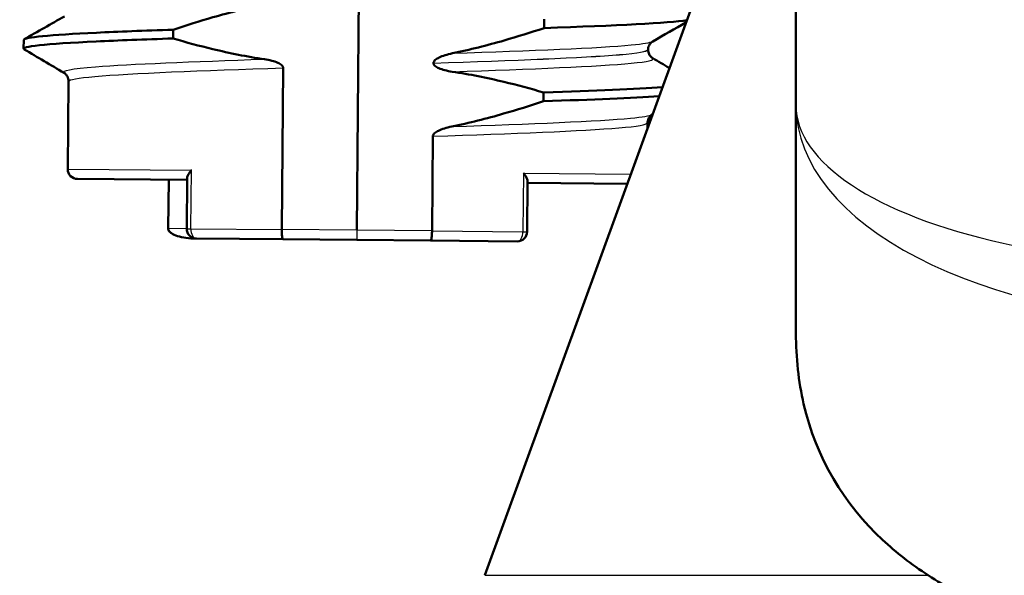
# Paper-space layout 'DS_2' of a CAD drawing. Units: millimetres. Extents: x 0 to 2100, y 0 to 2970.
# Drawn here: x 485 to 505, y 1641 to 1652 of the extents above; entities that cross this region are included whole.
import ezdxf

# ---------------------------------------------------------------- set-up
doc = ezdxf.new("R2010")
doc.units = ezdxf.units.MM
doc.header["$LTSCALE"] = 10
doc.layers.add('Visible Edges(ISO)', color=7, linetype='Continuous', lineweight=50)
doc.layers.add('Visible Tangent Edges(ISO)', color=7, linetype='Continuous', lineweight=25)

psp = doc.layouts.new('DS_2')

# ---------------------------------------------------------------- linework, layer by layer
at = {"layer": 'Visible Edges(ISO)'}
for p, q in [((492.118, 1647.677), (492.249, 1662.677)), ((501.122, 1660.096), (501.122, 1650.236)), ((501.122, 1658.131), (494.742, 1640.603)), ((495.959, 1652.001), (495.957, 1651.821)), ((488.35, 1651.607), (488.351, 1651.787)), ((485.284, 1651.399), (485.286, 1651.579)), ((498.091, 1651.378), (498.091, 1651.377)), ((490.577, 1647.691), (490.606, 1651.005)), ((493.689, 1651.104), (493.689, 1651.103)), ((486.205, 1650.731), (486.189, 1648.929)), ((495.946, 1650.5), (495.944, 1650.32)), ((501.122, 1650.236), (501.122, 1645.565)), ((498.181, 1650.052), (498.173, 1650.047)), ((498.078, 1649.877), (498.077, 1649.764)), ((493.659, 1647.664), (493.676, 1649.603)), ((488.637, 1648.745), (488.628, 1647.708)), ((486.387, 1648.727), (488.637, 1648.708)), ((488.259, 1648.711), (488.251, 1647.711)), ((495.617, 1648.684), (495.608, 1647.647)), ((495.616, 1648.647), (497.663, 1648.629)), ((490.603, 1647.49), (488.826, 1647.506)), ((490.603, 1647.49), (492.116, 1647.477)), ((492.116, 1647.477), (493.63, 1647.464)), ((495.406, 1647.448), (493.63, 1647.464))]:
    psp.add_line(p, q, dxfattribs=at)
for centre, start, end in [((486.389, 1648.927), 179.5, 269.5), ((488.828, 1647.706), 179.5, 269.5), ((495.408, 1647.648), 269.5, 359.5)]:
    psp.add_arc(centre, 0.2, start, end, dxfattribs=at)
for points, knots in [([(488.351, 1651.787), (488.621, 1651.878), (488.894, 1651.963), (489.518, 1652.142), (489.873, 1652.231), (490.231, 1652.306)], [-0.1951068, -0.1951068, -0.1951068, -0.1951068, -0.109617, -0.109617, 0, 0, 0, 0]), ([(485.289, 1651.579), (485.296, 1651.632), (485.821, 1651.681), (486.776, 1651.726), (487.221, 1651.747), (487.755, 1651.768), (488.351, 1651.787)], [12.5663706, 12.5663706, 12.5663706, 12.5663706, 13.2373711, 13.2373711, 13.2373711, 13.5502043, 13.5502043, 13.5502043, 13.5502043]), ([(495.957, 1651.821), (495.687, 1651.731), (495.415, 1651.645), (494.79, 1651.467), (494.435, 1651.377), (494.077, 1651.303)], [-0.1951068, -0.1951068, -0.1951068, -0.1951068, -0.109617, -0.109617, 0, 0, 0, 0]), ([(485.298, 1651.384), (485.204, 1651.443), (485.733, 1651.497), (486.774, 1651.546), (487.22, 1651.567), (487.753, 1651.587), (488.35, 1651.607)], [12.506179, 12.506179, 12.506179, 12.506179, 13.237371, 13.237371, 13.237371, 13.550204, 13.550204, 13.550204, 13.550204]), ([(490.221, 1651.182), (489.865, 1651.235), (489.512, 1651.306), (488.889, 1651.454), (488.618, 1651.528), (488.35, 1651.607)], [-0.1920259, -0.1920259, -0.1920259, -0.1920259, -0.0840256, -0.0840256, 0, 0, 0, 0]), ([(498.091, 1651.377), (498.09, 1651.342), (498.099, 1651.308), (498.124, 1651.259), (498.139, 1651.242), (498.164, 1651.217), (498.174, 1651.21), (498.182, 1651.205), (498.183, 1651.205), (498.184, 1651.204)], [0, 0, 0, 0, 0.01563679, 0.01563679, 0.02960477, 0.02960477, 0.04518607, 0.04518607, 0.04675566, 0.04675566, 0.04675566, 0.04675566]), ([(498.187, 1651.548), (498.179, 1651.544), (498.168, 1651.538), (498.144, 1651.515), (498.132, 1651.501), (498.106, 1651.459), (498.093, 1651.425), (498.091, 1651.386), (498.091, 1651.382), (498.091, 1651.378)], [0, 0, 0, 0, 0.01675146, 0.01675146, 0.02873921, 0.02873921, 0.0449543, 0.0449543, 0.04675997, 0.04675997, 0.04675997, 0.04675997]), ([(490.606, 1651.005), (490.606, 1651.01), (490.605, 1651.015), (490.603, 1651.024), (490.601, 1651.029), (490.593, 1651.043), (490.586, 1651.052), (490.555, 1651.081), (490.523, 1651.098), (490.425, 1651.141), (490.328, 1651.165), (490.221, 1651.182)], [-0.05473825, -0.05473825, -0.05473825, -0.05473825, -0.05269081, -0.05269081, -0.05054514, -0.05054514, -0.04561181, -0.04561181, -0.03251755, -0.03251755, 0, 0, 0, 0]), ([(494.077, 1651.303), (493.971, 1651.281), (493.875, 1651.251), (493.778, 1651.204), (493.749, 1651.187), (493.717, 1651.159), (493.707, 1651.149), (493.697, 1651.132), (493.694, 1651.126), (493.691, 1651.118), (493.691, 1651.115), (493.69, 1651.111), (493.69, 1651.109), (493.69, 1651.107), (493.689, 1651.106), (493.689, 1651.105), (493.689, 1651.105), (493.689, 1651.104), (493.689, 1651.104), (493.689, 1651.104)], [-0.03978694, -0.03978694, -0.03978694, -0.03978694, -0.01651479, -0.01651479, -0.0075637, -0.0075637, -0.00358267, -0.00358267, -0.00171374, -0.00171374, -0.00084489, -0.00084489, -0.00042059, -0.00042059, -0.00020999, -0.00020999, -0.00010493, -0.00010493, 0, 0, 0, 0]), ([(493.689, 1651.103), (493.689, 1651.098), (493.69, 1651.093), (493.692, 1651.084), (493.694, 1651.079), (493.702, 1651.064), (493.71, 1651.055), (493.74, 1651.026), (493.772, 1651.01), (493.87, 1650.967), (493.967, 1650.942), (494.074, 1650.926)], [-0.05473825, -0.05473825, -0.05473825, -0.05473825, -0.05269081, -0.05269081, -0.05054514, -0.05054514, -0.04561181, -0.04561181, -0.03251755, -0.03251755, 0, 0, 0, 0]), ([(486.205, 1650.731), (486.205, 1650.765), (486.196, 1650.799), (486.171, 1650.849), (486.157, 1650.866), (486.132, 1650.891), (486.121, 1650.898), (486.113, 1650.902), (486.112, 1650.903), (486.112, 1650.903)], [0, 0, 0, 0, 0.01563679, 0.01563679, 0.02960477, 0.02960477, 0.04518607, 0.04518607, 0.04675566, 0.04675566, 0.04675566, 0.04675566]), ([(494.074, 1650.926), (494.43, 1650.872), (494.783, 1650.802), (495.406, 1650.653), (495.677, 1650.58), (495.946, 1650.5)], [-0.1920259, -0.1920259, -0.1920259, -0.1920259, -0.0840256, -0.0840256, 0, 0, 0, 0]), ([(495.944, 1650.32), (495.674, 1650.23), (495.402, 1650.144), (494.777, 1649.966), (494.422, 1649.876), (494.064, 1649.802)], [-0.1951068, -0.1951068, -0.1951068, -0.1951068, -0.109617, -0.109617, 0, 0, 0, 0]), ([(498.173, 1650.047), (498.166, 1650.043), (498.155, 1650.037), (498.131, 1650.014), (498.119, 1650), (498.093, 1649.958), (498.08, 1649.924), (498.078, 1649.885), (498.078, 1649.881), (498.078, 1649.877)], [0, 0, 0, 0, 0.01675146, 0.01675146, 0.02873921, 0.02873921, 0.0449543, 0.0449543, 0.04675997, 0.04675997, 0.04675997, 0.04675997]), ([(494.064, 1649.802), (493.958, 1649.78), (493.862, 1649.75), (493.765, 1649.703), (493.736, 1649.686), (493.703, 1649.658), (493.694, 1649.648), (493.684, 1649.631), (493.681, 1649.625), (493.678, 1649.617), (493.677, 1649.614), (493.677, 1649.61), (493.677, 1649.608), (493.676, 1649.606), (493.676, 1649.605), (493.676, 1649.604), (493.676, 1649.604), (493.676, 1649.603), (493.676, 1649.603), (493.676, 1649.603)], [-0.03978694, -0.03978694, -0.03978694, -0.03978694, -0.01651478, -0.01651478, -0.0075637, -0.0075637, -0.00358267, -0.00358267, -0.00171374, -0.00171374, -0.00084489, -0.00084489, -0.00042059, -0.00042059, -0.00020999, -0.00020999, -0.00010493, -0.00010493, 0, 0, 0, 0]), ([(488.637, 1648.745), (488.637, 1648.757), (488.64, 1648.771), (488.653, 1648.804), (488.663, 1648.823), (488.689, 1648.863), (488.705, 1648.884), (488.723, 1648.906), (488.723, 1648.906), (488.724, 1648.907)], [-0.0249608, -0.0249608, -0.0249608, -0.0249608, -0.0176704, -0.0176704, -0.00896191, -0.00896191, 0, 0, 0.00025135, 0.00025135, 0.00025135, 0.00025135]), ([(495.533, 1648.847), (495.533, 1648.847), (495.534, 1648.846), (495.551, 1648.825), (495.567, 1648.803), (495.592, 1648.763), (495.601, 1648.744), (495.614, 1648.711), (495.617, 1648.696), (495.617, 1648.684)], [-0.09009888, -0.09009888, -0.09009888, -0.09009888, -0.08979092, -0.08979092, -0.0788105, -0.0788105, -0.06814059, -0.06814059, -0.05920232, -0.05920232, -0.05920232, -0.05920232]), ([(488.826, 1647.506), (488.824, 1647.506), (488.822, 1647.506), (488.674, 1647.508), (488.542, 1647.526), (488.39, 1647.573), (488.348, 1647.592), (488.301, 1647.624), (488.285, 1647.638), (488.265, 1647.662), (488.259, 1647.672), (488.252, 1647.692), (488.25, 1647.701), (488.251, 1647.711)], [-0.00065279, -0.00065279, -0.00065279, -0.00065279, 0, 0, 0.04589539, 0.04589539, 0.06927522, 0.06927522, 0.08143928, 0.08143928, 0.08852119, 0.08852119, 0.0941345, 0.0941345, 0.0941345, 0.0941345]), ([(490.603, 1647.49), (490.603, 1647.49), (490.602, 1647.49), (490.599, 1647.491), (490.595, 1647.496), (490.589, 1647.517), (490.586, 1647.532), (490.581, 1647.569), (490.579, 1647.591), (490.577, 1647.639), (490.577, 1647.665), (490.577, 1647.691)], [-0.00020339, -0.00020339, -0.00020339, -0.00020339, 0, 0, 0.00804673, 0.00804673, 0.01590152, 0.01590152, 0.02369086, 0.02369086, 0.03144759, 0.03144759, 0.03144759, 0.03144759]), ([(493.63, 1647.464), (493.63, 1647.464), (493.63, 1647.464), (493.634, 1647.464), (493.638, 1647.47), (493.645, 1647.491), (493.648, 1647.505), (493.653, 1647.543), (493.655, 1647.564), (493.658, 1647.612), (493.659, 1647.638), (493.659, 1647.664)], [-0.03163997, -0.03163997, -0.03163997, -0.03163997, -0.03143665, -0.03143665, -0.02339272, -0.02339272, -0.01554066, -0.01554066, -0.00775403, -0.00775403, 0, 0, 0, 0]), ([(503.836, 1640.603), (503.487, 1640.828), (503.172, 1641.074), (502.114, 1642.06), (501.533, 1643.013), (501.173, 1644.576), (501.122, 1645.063), (501.122, 1645.565)], [4.5218006, 4.5218006, 4.5218006, 4.5218006, 4.6555583, 4.6555583, 5.0413046, 5.0413046, 5.202822, 5.202822, 5.202822, 5.202822])]:
    psp.add_open_spline(points, degree=3, knots=knots, dxfattribs=at)
for points in [[(485.298, 1651.593), (485.573, 1651.749), (485.847, 1651.904), (486.122, 1652.06)], [(495.957, 1651.821), (497.45, 1651.871), (498.522, 1651.923), (498.884, 1651.983)], [(498.866, 1651.934), (498.64, 1651.805), (498.413, 1651.677), (498.187, 1651.548)], [(486.112, 1650.903), (485.84, 1651.064), (485.568, 1651.224), (485.297, 1651.384)], [(498.184, 1651.204), (498.298, 1651.137), (498.412, 1651.069), (498.527, 1651.002)], [(495.946, 1650.5), (497.001, 1650.535), (497.847, 1650.572), (498.379, 1650.611)], [(495.944, 1650.32), (496.957, 1650.354), (497.777, 1650.389), (498.312, 1650.427)], [(503.836, 1640.603), (504.182, 1640.381), (504.557, 1640.149), (504.951, 1639.919)]]:
    psp.add_open_spline(points, degree=3, dxfattribs=at)
at = {"layer": 'Visible Tangent Edges(ISO)'}
for p, q in [((486.189, 1648.929), (488.724, 1648.907)), ((488.713, 1647.707), (488.724, 1648.907)), ((495.533, 1648.847), (495.522, 1647.647)), ((495.533, 1648.847), (497.736, 1648.828)), ((488.628, 1647.708), (488.251, 1647.711)), ((488.628, 1647.708), (488.713, 1647.707)), ((488.713, 1647.707), (490.577, 1647.691)), ((492.118, 1647.677), (490.577, 1647.691)), ((493.659, 1647.664), (492.118, 1647.677)), ((493.659, 1647.664), (495.522, 1647.647)), ((495.522, 1647.647), (495.608, 1647.647)), ((494.742, 1640.603), (503.836, 1640.603))]:
    psp.add_line(p, q, dxfattribs=at)
for centre, major_axis, ratio, start_param, end_param in [((509.622, 1650.236), (-8.5, 0), 0.384018, 0, 3.141593), ((509.622, 1650.236), (8.5, 0), 0.519202, 3.141593, 6.283185), ((488.828, 1647.706), (-0.002, -0.2), 0.573258, 4.712389, 6.283185), ((495.408, 1647.648), (-0.002, -0.2), 0.57309, 0, 1.570796)]:
    psp.add_ellipse(centre, major_axis=major_axis, ratio=ratio, start_param=start_param, end_param=end_param, dxfattribs=at)
for points, knots in [([(493.689, 1651.104), (495.336, 1651.158), (496.768, 1651.214), (497.505, 1651.276), (497.889, 1651.308), (498.081, 1651.342), (498.082, 1651.378)], [14.399649, 14.399649, 14.399649, 14.399649, 15.260711, 15.260711, 15.260711, 15.707963, 15.707963, 15.707963, 15.707963]), ([(493.689, 1651.103), (495.336, 1651.157), (496.768, 1651.213), (497.505, 1651.275), (497.889, 1651.307), (498.081, 1651.341), (498.082, 1651.377)], [8.116463, 8.116463, 8.116463, 8.116463, 8.977526, 8.977526, 8.977526, 9.424778, 9.424778, 9.424778, 9.424778]), ([(494.077, 1651.303), (495.714, 1651.357), (497.088, 1651.413), (497.745, 1651.475), (497.992, 1651.499), (498.137, 1651.523), (498.179, 1651.549)], [14.461486, 14.461486, 14.461486, 14.461486, 15.317805, 15.317805, 15.317805, 15.639661, 15.639661, 15.639661, 15.639661]), ([(486.119, 1650.903), (486.049, 1650.947), (486.265, 1650.988), (486.761, 1651.027), (487.471, 1651.082), (488.741, 1651.133), (490.221, 1651.182)], [12.498068, 12.498068, 12.498068, 12.498068, 13.038666, 13.038666, 13.038666, 13.812848, 13.812848, 13.812848, 13.812848]), ([(494.074, 1650.926), (495.711, 1650.98), (497.085, 1651.036), (497.742, 1651.099), (498.094, 1651.132), (498.237, 1651.167), (498.175, 1651.204)], [8.178301, 8.178301, 8.178301, 8.178301, 9.034619, 9.034619, 9.034619, 9.493081, 9.493081, 9.493081, 9.493081]), ([(486.214, 1650.731), (486.214, 1650.765), (486.391, 1650.798), (486.748, 1650.829), (487.473, 1650.893), (488.927, 1650.95), (490.606, 1651.005)], [12.566371, 12.566371, 12.566371, 12.566371, 12.996902, 12.996902, 12.996902, 13.874685, 13.874685, 13.874685, 13.874685]), ([(494.064, 1649.802), (495.701, 1649.856), (497.075, 1649.912), (497.732, 1649.974), (497.979, 1649.998), (498.123, 1650.022), (498.166, 1650.048)], [8.178301, 8.178301, 8.178301, 8.178301, 9.034619, 9.034619, 9.034619, 9.356475, 9.356475, 9.356475, 9.356475]), ([(493.676, 1649.603), (495.323, 1649.657), (496.754, 1649.713), (497.492, 1649.775), (497.876, 1649.807), (498.068, 1649.841), (498.069, 1649.877)], [8.116463, 8.116463, 8.116463, 8.116463, 8.977526, 8.977526, 8.977526, 9.424778, 9.424778, 9.424778, 9.424778]), ([(492.118, 1647.677), (492.118, 1647.651), (492.118, 1647.625), (492.118, 1647.576), (492.117, 1647.554), (492.117, 1647.517), (492.117, 1647.502), (492.117, 1647.482), (492.116, 1647.477), (492.116, 1647.477)], [0, 0, 0, 0, 0.392705, 0.392705, 0.78541, 0.78541, 1.178115, 1.178115, 1.570821, 1.570821, 1.570821, 1.570821])]:
    psp.add_open_spline(points, degree=3, knots=knots, dxfattribs=at)

doc.saveas('drawing.dxf')
